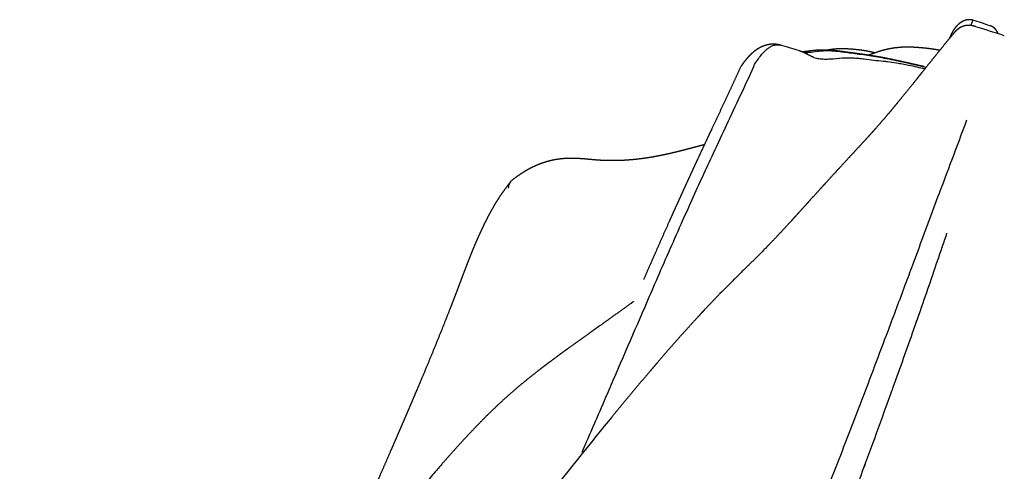
# Model space of a CAD drawing. Extents: x -868 to -637, y -187 to 140.
# Drawn here: x -734 to -732, y 99 to 100 of the extents above; entities that cross this region are included whole.
import ezdxf

# ---------------------------------------------------------------- set-up
doc = ezdxf.new("R2010")
doc.units = 0
doc.layers.get('0').update_dxf_attribs({"linetype": 'CONTINUOUS'})

msp = doc.modelspace()

# ---------------------------------------------------------------- linework, layer by layer
for p, q in [((-731.8862, 100.1401), (-731.8906, 100.1301)), ((-731.9435, 100.0646), (-731.9449, 100.065))]:
    msp.add_line(p, q)
for centre, radius, start, end in [((-740.049, 74.0906), 27.1615, 73.2684, 73.35552), ((-741.8345, 103.0262), 10.4819, 341.28012, 341.45804), ((-747.322, 104.8958), 16.2791, 340.7811, 341.24668), ((-749.8208, 105.763), 18.9242, 340.69145, 340.7922), ((-751.3949, 106.3167), 20.5928, 340.24534, 340.62896), ((-750.232, 105.9066), 19.3597, 340.66002, 340.6616), ((-750.0907, 105.857), 19.21, 340.6916, 340.69301), ((-751.1044, 106.2106), 20.2836, 340.09468, 340.19354)]:
    msp.add_arc(centre, radius, start, end)
for points, weights, degree, knots in [([(-731.8385, 100.1702), (-731.8399, 100.1706), (-731.8414, 100.1709), (-731.8429, 100.1712), (-731.8445, 100.1713), (-731.8461, 100.1714), (-731.8477, 100.1714), (-731.8494, 100.1713), (-731.8511, 100.171), (-731.8528, 100.1708), (-731.8545, 100.1703), (-731.8563, 100.1698), (-731.858, 100.1691), (-731.8598, 100.1684), (-731.8615, 100.1676), (-731.8633, 100.1667), (-731.865, 100.1656), (-731.8667, 100.1645), (-731.8683, 100.1633), (-731.87, 100.162), (-731.8715, 100.1606), (-731.8747, 100.1577), (-731.8774, 100.1544), (-731.8801, 100.151), (-731.8823, 100.1474), (-731.8844, 100.1438), (-731.8861, 100.14)], [1, 0.998328366192, 1, 0.998293064722, 1, 0.998312521616, 1, 0.998380811552, 1, 0.998486191416, 1, 0.998614190955, 1, 0.998751209414, 1, 0.998885438466, 1, 0.999012967538, 1, 0.999121406356, 1, 0.997093823648, 1, 0.997794411698, 1, 0.997679221587, 1], 2, [0, 0, 0, 0.299874, 0.299874, 0.611506, 0.611506, 0.936038, 0.936038, 1.274636, 1.274636, 1.628104, 1.628104, 1.996724, 1.996724, 2.380127, 2.380127, 2.777236, 2.777236, 3.186272, 3.186272, 3.604834, 3.604834, 4.458475, 4.458475, 5.311553, 5.311553, 6.138002, 6.138002, 6.138002]), ([(-731.8315, 100.1556), (-731.8321, 100.1558), (-731.8327, 100.1559), (-731.8332, 100.1561), (-731.8348, 100.1565), (-731.8363, 100.1569), (-731.8378, 100.1574), (-731.838, 100.1574), (-731.8382, 100.1575), (-731.8386, 100.1576), (-731.8388, 100.1576), (-731.8389, 100.1576), (-731.8403, 100.1579), (-731.8417, 100.1582), (-731.8431, 100.1584), (-731.8442, 100.1585), (-731.8453, 100.1586), (-731.8465, 100.1587), (-731.8475, 100.1587), (-731.8486, 100.1587), (-731.8499, 100.1587), (-731.8508, 100.1586), (-731.8518, 100.1585), (-731.8527, 100.1584), (-731.8537, 100.1583), (-731.8547, 100.1581), (-731.8556, 100.1579), (-731.8566, 100.1577), (-731.8576, 100.1574), (-731.8585, 100.1571), (-731.8595, 100.1568), (-731.8605, 100.1565), (-731.8614, 100.1562), (-731.8624, 100.1558), (-731.8633, 100.1554), (-731.8642, 100.1549), (-731.8652, 100.1545), (-731.8661, 100.154), (-731.867, 100.1535), (-731.8672, 100.1534), (-731.8677, 100.1531), (-731.8686, 100.1526), (-731.8697, 100.1518), (-731.8708, 100.1511), (-731.8715, 100.1505), (-731.872, 100.1502), (-731.8722, 100.1501), (-731.8723, 100.15), (-731.8723, 100.15), (-731.8723, 100.15), (-731.8731, 100.1494), (-731.8738, 100.1488), (-731.8746, 100.1481), (-731.8755, 100.1474), (-731.8764, 100.1466), (-731.8772, 100.1457), (-731.8788, 100.1442), (-731.8803, 100.1426), (-731.8817, 100.1408)], [1, 1, 1, 1, 1, 1, 1, 1, 1, 1, 1, 1, 0.999334800723, 0.999334800723, 1, 0.999339056743, 0.999339056743, 1, 0.999357381117, 0.999357381117, 1, 1, 1, 1, 0.999419228251, 0.999419228251, 1, 0.999458914099, 0.999458914099, 1, 1, 1, 1, 0.999540978166, 0.999540978166, 1, 0.999580090873, 0.999580090873, 1, 1, 1, 1, 1, 1, 1, 1, 1, 1, 1, 1, 1, 1, 1, 0.999659519817, 0.999659519817, 1, 0.998989763976, 0.998989763976, 1], 3, [0, 0, 0, 0, 0.177812, 0.177812, 0.177812, 1.177812, 1.177812, 1.177812, 1.790102, 1.790102, 2.247536, 2.247536, 2.247536, 2.67218, 2.67218, 2.67218, 3.017179, 3.017179, 3.017179, 3.35803, 3.35803, 3.35803, 4.35803, 4.35803, 4.35803, 4.658159, 4.658159, 4.658159, 4.959153, 4.959153, 4.959153, 5.959153, 5.959153, 5.959153, 6.265974, 6.265974, 6.265974, 6.577241, 6.577241, 6.577241, 6.654921, 6.733424, 6.893038, 7.052591, 7.132815, 7.172548, 7.21369, 7.214116, 7.214491, 7.214491, 7.214491, 8.214491, 8.214491, 8.214491, 8.570872, 8.570872, 8.570872, 9.237356, 9.237356, 9.237356, 9.237356]), ([(-731.7818, 100.1398), (-731.7821, 100.1407), (-731.7825, 100.1416), (-731.7829, 100.1425), (-731.7835, 100.1436), (-731.7841, 100.1447), (-731.7848, 100.1458), (-731.7854, 100.1468), (-731.7861, 100.1478), (-731.7869, 100.1487), (-731.7876, 100.1497), (-731.7884, 100.1505), (-731.7892, 100.1513), (-731.79, 100.1521), (-731.7909, 100.1529), (-731.7918, 100.1536), (-731.7926, 100.1542), (-731.7935, 100.1548), (-731.7944, 100.1554), (-731.7953, 100.1559), (-731.7963, 100.1564), (-731.7972, 100.1569), (-731.7981, 100.1573), (-731.7991, 100.1576), (-731.8, 100.1579)], [1, 1, 1, 1, 0.999088822674, 0.999088822674, 1, 0.998990357383, 0.998990357383, 1, 0.998904327409, 0.998904327409, 1, 0.998841638107, 0.998841638107, 1, 0.998812185934, 0.998812185934, 1, 0.998821897517, 0.998821897517, 1, 0.998880622225, 0.998880622225, 1], 3, [51.219042, 51.219042, 51.219042, 51.219042, 51.951154, 51.951154, 51.951154, 52.331504, 52.331504, 52.331504, 52.696739, 52.696739, 52.696739, 53.047266, 53.047266, 53.047266, 53.383931, 53.383931, 53.383931, 53.707931, 53.707931, 53.707931, 54.020666, 54.020666, 54.020666, 54.322071, 54.322071, 54.322071, 54.322071]), ([(-731.8817, 100.1408), (-731.8912, 100.1295), (-731.9005, 100.118), (-731.9098, 100.1065), (-731.9193, 100.0948), (-731.9287, 100.0831), (-731.9381, 100.0713), (-731.945, 100.0627), (-731.952, 100.054), (-731.9589, 100.0453), (-731.9783, 100.0211), (-731.9952, 100.0001), (-732.0109, 99.9811), (-732.0163, 99.9745), (-732.0218, 99.9679), (-732.0273, 99.9614), (-732.0363, 99.9508), (-732.0454, 99.9403), (-732.0546, 99.9299)], [1, 0.999990139608, 0.999990139608, 1, 0.999997323749, 0.999997323749, 1, 1, 1, 1, 1, 1, 1, 0.999990601847, 0.999990601847, 1, 0.999950996796, 0.999950996796, 1], 3, [0, 0, 0, 0, 4.431864, 4.431864, 4.431864, 8.947863, 8.947863, 8.947863, 9.947863, 9.947863, 9.947863, 22.539719, 22.539719, 22.539719, 25.112299, 25.112299, 25.112299, 29.277582, 29.277582, 29.277582, 29.277582]), ([(-732.2698, 100.1143), (-732.2706, 100.1145), (-732.2715, 100.1147), (-732.2723, 100.1149), (-732.2754, 100.1157), (-732.2786, 100.1162), (-732.282, 100.1164), (-732.2859, 100.1167), (-732.2898, 100.1165), (-732.2937, 100.116), (-732.294, 100.1159), (-732.2944, 100.1159), (-732.2947, 100.1158), (-732.2992, 100.1151), (-732.3036, 100.1139), (-732.3079, 100.1123), (-732.3114, 100.1109), (-732.3148, 100.1093), (-732.318, 100.1075), (-732.3193, 100.1067), (-732.3205, 100.106), (-732.3218, 100.1052), (-732.324, 100.1037), (-732.3263, 100.1022), (-732.3284, 100.1005), (-732.3313, 100.0982), (-732.334, 100.0958), (-732.3367, 100.0933), (-732.3369, 100.0931), (-732.3372, 100.0928), (-732.3377, 100.0924), (-732.3379, 100.0921), (-732.3382, 100.0918), (-732.3401, 100.0899), (-732.342, 100.0879), (-732.3438, 100.0858), (-732.3456, 100.0838), (-732.3473, 100.0817), (-732.349, 100.0795), (-732.3516, 100.0763), (-732.354, 100.073), (-732.3566, 100.0692), (-732.3574, 100.068), (-732.3582, 100.0668), (-732.359, 100.0656)], [1, 0.999857471629, 0.999857471629, 1, 0.997646271804, 0.997646271804, 1, 0.996603691628, 0.996603691628, 1, 1, 1, 1, 0.996246545449, 0.996246545449, 1, 0.998120663184, 0.998120663184, 1, 0.999772457076, 0.999772457076, 1, 0.999322485689, 0.999322485689, 1, 0.999072068698, 0.999072068698, 1, 1, 1, 1, 1, 1, 0.999667956088, 0.999667956088, 1, 0.999752182029, 0.999752182029, 1, 0.99963184108, 0.99963184108, 1, 0.999970504927, 0.999970504927, 1], 3, [0, 0, 0, 0, 0.258052, 0.258052, 0.258052, 1.249804, 1.249804, 1.249804, 2.426606, 2.426606, 2.426606, 2.627404, 2.627404, 2.627404, 3.992701, 3.992701, 3.992701, 5.116035, 5.116035, 5.116035, 5.551751, 5.551751, 5.551751, 6.365585, 6.365585, 6.365585, 7.462421, 7.462421, 7.462421, 7.620838, 7.620838, 7.762956, 7.762956, 7.762956, 8.577923, 8.577923, 8.577923, 9.399416, 9.399416, 9.399416, 10.690855, 10.690855, 10.690855, 11.121072, 11.121072, 11.121072, 11.121072]), ([(-731.9484, 100.0661), (-731.9509, 100.0668), (-731.9535, 100.0674), (-731.956, 100.068), (-731.9605, 100.0691), (-731.965, 100.0701), (-731.9696, 100.0711), (-731.9704, 100.0713), (-731.9712, 100.0715), (-731.9721, 100.0717), (-731.9729, 100.0718), (-731.9738, 100.072), (-731.9747, 100.0722), (-731.9792, 100.0733), (-731.9842, 100.0744), (-731.9894, 100.0756), (-731.9923, 100.0762), (-731.9953, 100.0769), (-731.9984, 100.0776), (-732.0015, 100.0783), (-732.0046, 100.079), (-732.0077, 100.0796), (-732.0107, 100.0803), (-732.0136, 100.0809), (-732.0166, 100.0815), (-732.0196, 100.0822), (-732.0226, 100.0828), (-732.0256, 100.0834), (-732.0286, 100.084), (-732.0317, 100.0846), (-732.0347, 100.0852), (-732.0378, 100.0858), (-732.0408, 100.0864), (-732.0439, 100.087), (-732.0454, 100.0872), (-732.0468, 100.0875), (-732.0483, 100.0878), (-732.0497, 100.088), (-732.0512, 100.0883), (-732.0527, 100.0885), (-732.0561, 100.0891), (-732.0595, 100.0897), (-732.0629, 100.0903), (-732.0663, 100.0908), (-732.0697, 100.0913), (-732.073, 100.0919), (-732.0763, 100.0924), (-732.0797, 100.0929), (-732.083, 100.0933), (-732.0862, 100.0938), (-732.0895, 100.0943), (-732.0928, 100.0947), (-732.0959, 100.0952), (-732.0991, 100.0956), (-732.1022, 100.096), (-732.1054, 100.0964), (-732.1084, 100.0968), (-732.1114, 100.0972), (-732.1142, 100.0976), (-732.117, 100.0979), (-732.1197, 100.0983), (-732.1212, 100.0985), (-732.1227, 100.0987), (-732.1241, 100.0989), (-732.1261, 100.0991), (-732.1281, 100.0994), (-732.1301, 100.0997), (-732.1337, 100.1002), (-732.1374, 100.1006), (-732.1411, 100.1011), (-732.1438, 100.1014), (-732.1465, 100.1017), (-732.1491, 100.102), (-732.1499, 100.102), (-732.1508, 100.1021), (-732.1519, 100.1022), (-732.156, 100.1026), (-732.1601, 100.1029), (-732.1642, 100.1031), (-732.1682, 100.1033), (-732.1722, 100.1034), (-732.1762, 100.1034), (-732.1804, 100.1033), (-732.1847, 100.1032), (-732.1889, 100.1028), (-732.1901, 100.1028), (-732.1912, 100.1027), (-732.1924, 100.1026), (-732.1927, 100.1025), (-732.1931, 100.1025), (-732.1935, 100.1024), (-732.1943, 100.1024), (-732.195, 100.1023), (-732.1957, 100.1022), (-732.1979, 100.102), (-732.2, 100.1017), (-732.2022, 100.1015), (-732.2059, 100.101), (-732.2096, 100.1005), (-732.2133, 100.1), (-732.2145, 100.0999), (-732.2158, 100.0997), (-732.217, 100.0996), (-732.2183, 100.0994), (-732.2196, 100.0993), (-732.2209, 100.0992)], [1, 0.999898059564, 0.999898059564, 1, 0.999981632619, 0.999981632619, 1, 1, 1, 1, 1, 1, 1, 1, 1, 1, 1, 1, 1, 0.999998081326, 0.999998081326, 1, 0.999997129048, 0.999997129048, 1, 0.999995814934, 0.999995814934, 1, 0.999994151809, 0.999994151809, 1, 0.999991952783, 0.999991952783, 1, 1, 1, 1, 1, 1, 1, 0.999989814613, 0.999989814613, 1, 0.999992525272, 0.999992525272, 1, 0.999994457641, 0.999994457641, 1, 0.999996150361, 0.999996150361, 1, 0.999997930843, 0.999997930843, 1, 1, 1, 1, 1, 1, 1, 1, 1, 1, 1, 1, 1, 0.999986740088, 0.999986740088, 1, 0.999971726401, 0.999971726401, 1, 1, 1, 1, 0.99982622682, 0.99982622682, 1, 0.999745036315, 0.999745036315, 1, 0.999638413329, 0.999638413329, 1, 0.999972153522, 0.999972153522, 1, 1, 1, 1, 1, 1, 1, 0.999970155739, 0.999970155739, 1, 0.999999603551, 0.999999603551, 1, 0.999983892008, 0.999983892008, 1, 0.999953920488, 0.999953920488, 1], 3, [0, 0, 0, 0, 0.783538, 0.783538, 0.783538, 2.172949, 2.172949, 2.172949, 3.408348, 3.408348, 3.408348, 4.644548, 4.644548, 4.644548, 11.102873, 11.102873, 11.102873, 14.728019, 14.728019, 14.728019, 15.681942, 15.681942, 15.681942, 16.588304, 16.588304, 16.588304, 17.508775, 17.508775, 17.508775, 18.438713, 18.438713, 18.438713, 19.373442, 19.373442, 19.373442, 20.99486, 20.99486, 20.99486, 22.616892, 22.616892, 22.616892, 23.65556, 23.65556, 23.65556, 24.680038, 24.680038, 24.680038, 25.688033, 25.688033, 25.688033, 26.674015, 26.674015, 26.674015, 27.630749, 27.630749, 27.630749, 31.590117, 31.590117, 31.590117, 35.381761, 35.381761, 35.381761, 37.447359, 37.447359, 37.447359, 40.265295, 40.265295, 40.265295, 41.381025, 41.381025, 41.381025, 42.18724, 42.18724, 42.18724, 43.415923, 43.415923, 43.415923, 44.655502, 44.655502, 44.655502, 45.853029, 45.853029, 45.853029, 47.126164, 47.126164, 47.126164, 47.472359, 47.472359, 47.472359, 47.909418, 47.909418, 47.909418, 48.780651, 48.780651, 48.780651, 49.426788, 49.426788, 49.426788, 50.545361, 50.545361, 50.545361, 50.92204, 50.92204, 50.92204, 51.318152, 51.318152, 51.318152, 51.318152]), ([(-732.0582, 100.0969), (-732.0603, 100.0975), (-732.0624, 100.098), (-732.0645, 100.0985), (-732.0649, 100.0986), (-732.0653, 100.0987), (-732.0657, 100.0988), (-732.0683, 100.0995), (-732.071, 100.1), (-732.0736, 100.1005), (-732.0766, 100.1011), (-732.0797, 100.1016), (-732.0828, 100.1021), (-732.0834, 100.1022), (-732.084, 100.1023), (-732.0847, 100.1024), (-732.0851, 100.1024), (-732.0854, 100.1025), (-732.0913, 100.1033), (-732.0972, 100.104), (-732.1031, 100.1046), (-732.1078, 100.105), (-732.1125, 100.1054), (-732.1173, 100.1057), (-732.1195, 100.1058), (-732.1217, 100.1059), (-732.1239, 100.1059), (-732.1293, 100.1061), (-732.1348, 100.1061), (-732.1402, 100.106), (-732.1408, 100.1059), (-732.1414, 100.1059), (-732.1421, 100.1059), (-732.1434, 100.1058), (-732.1448, 100.1057), (-732.1461, 100.1056), (-732.1474, 100.1055), (-732.1488, 100.1054), (-732.1501, 100.1053), (-732.151, 100.1052), (-732.1518, 100.1051), (-732.1527, 100.105), (-732.1548, 100.1047), (-732.1569, 100.1044), (-732.159, 100.104), (-732.16, 100.1038), (-732.161, 100.1037), (-732.1619, 100.1035), (-732.1625, 100.1033), (-732.1631, 100.1032), (-732.1637, 100.1031)], [1, 0.999818491261, 0.999818491261, 1, 1, 1, 1, 0.99986049188, 0.99986049188, 1, 0.999899770518, 0.999899770518, 1, 1, 1, 1, 1, 1, 0.999786976531, 0.999786976531, 1, 0.999866157551, 0.999866157551, 1, 0.999961968454, 0.999961968454, 1, 0.999597063618, 0.999597063618, 1, 1, 1, 1, 0.999943611085, 0.999943611085, 1, 0.999927476599, 0.999927476599, 1, 0.999965190495, 0.999965190495, 1, 1, 1, 1, 1, 1, 1, 1, 1, 1], 3, [0, 0, 0, 0, 0.643609, 0.643609, 0.643609, 1.347649, 1.347649, 1.347649, 2.152402, 2.152402, 2.152402, 3.085625, 3.085625, 3.085625, 3.836226, 3.836226, 4.358027, 4.358027, 4.358027, 6.142473, 6.142473, 6.142473, 7.560453, 7.560453, 7.560453, 8.226392, 8.226392, 8.226392, 9.856835, 9.856835, 9.856835, 10.772786, 10.772786, 10.772786, 11.175641, 11.175641, 11.175641, 11.575686, 11.575686, 11.575686, 11.833593, 11.833593, 11.833593, 12.833593, 12.833593, 12.833593, 13.833593, 13.833593, 13.833593, 14.01127, 14.01127, 14.01127, 14.01127]), ([(-731.9129, 100.1027), (-731.9196, 100.104), (-731.9264, 100.1051), (-731.9332, 100.106), (-731.934, 100.1061), (-731.9348, 100.1062), (-731.9354, 100.1063), (-731.9434, 100.1073), (-731.9514, 100.1081), (-731.9594, 100.1087), (-731.9634, 100.109), (-731.9674, 100.1093), (-731.9715, 100.1095), (-731.9746, 100.1096), (-731.9776, 100.1097), (-731.9807, 100.1098), (-731.9823, 100.1098), (-731.9839, 100.1098), (-731.9855, 100.1098), (-731.987, 100.1098), (-731.9886, 100.1098), (-731.9901, 100.1098), (-731.9917, 100.1097), (-731.9932, 100.1097), (-731.9947, 100.1096), (-731.9967, 100.1096), (-731.9986, 100.1095), (-732.0006, 100.1093), (-732.0042, 100.109), (-732.0078, 100.1087), (-732.0114, 100.1083), (-732.0144, 100.108), (-732.0174, 100.1075), (-732.0203, 100.107), (-732.0224, 100.1067), (-732.0244, 100.1063), (-732.0265, 100.1059), (-732.0307, 100.105), (-732.0348, 100.1041), (-732.0389, 100.103), (-732.0401, 100.1026), (-732.0414, 100.1023), (-732.0427, 100.1019), (-732.0472, 100.1006), (-732.0517, 100.0992), (-732.0562, 100.0976), (-732.0572, 100.0973), (-732.0582, 100.0969), (-732.0592, 100.0966), (-732.0608, 100.096), (-732.0624, 100.0954), (-732.064, 100.0948), (-732.0668, 100.0938), (-732.0695, 100.0928), (-732.0723, 100.0917)], [1, 0.99976321686, 0.99976321686, 1, 1, 1, 1, 0.999772265783, 0.999772265783, 1, 0.999925147399, 0.999925147399, 1, 0.999935479775, 0.999935479775, 1, 0.99997554839, 0.99997554839, 1, 0.999970114601, 0.999970114601, 1, 0.999967034152, 0.999967034152, 1, 0.999939179914, 0.999939179914, 1, 1, 1, 1, 0.999814312071, 0.999814312071, 1, 0.999908170117, 0.999908170117, 1, 0.999670792196, 0.999670792196, 1, 0.999974363644, 0.999974363644, 1, 0.999777126459, 0.999777126459, 1, 1, 1, 1, 0.999991474372, 0.999991474372, 1, 0.999993515132, 0.999993515132, 1], 3, [0, 0, 0, 0, 2.059335, 2.059335, 2.059335, 2.958427, 2.958427, 2.958427, 5.367669, 5.367669, 5.367669, 6.577534, 6.577534, 6.577534, 7.50706, 7.50706, 7.50706, 7.980061, 7.980061, 7.980061, 8.446054, 8.446054, 8.446054, 8.906398, 8.906398, 8.906398, 9.490735, 9.490735, 9.490735, 10.490735, 10.490735, 10.490735, 11.385425, 11.385425, 11.385425, 12.016507, 12.016507, 12.016507, 13.288325, 13.288325, 13.288325, 13.683633, 13.683633, 13.683633, 15.102123, 15.102123, 15.102123, 16.721339, 16.721339, 16.721339, 17.229474, 17.229474, 17.229474, 18.112472, 18.112472, 18.112472, 18.112472]), ([(-732.1948, 100.0868), (-732.1963, 100.0872), (-732.1974, 100.0877), (-732.1989, 100.0883), (-732.1991, 100.0883), (-732.1992, 100.0884), (-732.2003, 100.0889), (-732.201, 100.0892), (-732.2017, 100.0896), (-732.2024, 100.0899), (-732.2032, 100.0903), (-732.2041, 100.0908), (-732.2049, 100.0912), (-732.2058, 100.0917), (-732.2067, 100.0922), (-732.2077, 100.0927), (-732.2091, 100.0934), (-732.2105, 100.0942), (-732.2118, 100.0949), (-732.2135, 100.0957), (-732.2151, 100.0965), (-732.2167, 100.0973), (-732.2179, 100.0978), (-732.219, 100.0983), (-732.2201, 100.0988), (-732.2213, 100.0993), (-732.2224, 100.0998), (-732.2236, 100.1002), (-732.2253, 100.1009), (-732.2269, 100.1014), (-732.2286, 100.1019)], [1, 0.999273615972, 0.999273615972, 1, 1, 1, 1, 0.999926383558, 0.999926383558, 1, 0.999976073633, 0.999976073633, 1, 1, 1, 1, 0.999982491235, 0.999982491235, 1, 0.999883748967, 0.999883748967, 1, 0.999895461619, 0.999895461619, 1, 0.999844698556, 0.999844698556, 1, 0.999601209003, 0.999601209003, 1], 3, [0.000439, 0.000439, 0.000439, 0.000439, 0.612582, 0.612582, 0.612582, 1.651813, 1.651813, 1.651813, 1.893765, 1.893765, 1.893765, 2.180428, 2.180428, 2.180428, 3.516978, 3.516978, 3.516978, 4.006337, 4.006337, 4.006337, 4.570948, 4.570948, 4.570948, 4.957588, 4.957588, 4.957588, 5.34592, 5.34592, 5.34592, 5.894471, 5.894471, 5.894471, 5.894471]), ([(-732.3597, 100.0643), (-732.3692, 100.0433), (-732.3789, 100.0224), (-732.3886, 100.0015), (-732.4001, 99.9768), (-732.4117, 99.9521), (-732.4233, 99.9275), (-732.4272, 99.919), (-732.4312, 99.9106), (-732.435, 99.9024), (-732.4426, 99.8862), (-732.4502, 99.8701), (-732.4577, 99.8539), (-732.4632, 99.8421), (-732.4687, 99.8302), (-732.4741, 99.8184), (-732.4789, 99.8082), (-732.4835, 99.798), (-732.4882, 99.7878), (-732.4908, 99.7821), (-732.4934, 99.7763), (-732.496, 99.7706), (-732.4986, 99.7649), (-732.5012, 99.7592), (-732.5038, 99.7534), (-732.509, 99.742), (-732.5141, 99.7305), (-732.5192, 99.719), (-732.5302, 99.6944), (-732.5412, 99.6697), (-732.552, 99.6449), (-732.5601, 99.6265), (-732.5682, 99.6081), (-732.5762, 99.5896)], [1, 0.999994507646, 0.999994507646, 1, 0.999999145551, 0.999999145551, 1, 1, 1, 1, 0.999999394521, 0.999999394521, 1, 0.999998969295, 0.999998969295, 1, 0.999998765794, 0.999998765794, 1, 0.999999574299, 0.999999574299, 1, 0.999999617751, 0.999999617751, 1, 0.999998767125, 0.999998767125, 1, 0.999996690321, 0.999996690321, 1, 0.999999216946, 0.999999216946, 1], 3, [0, 0, 0, 0, 6.9208, 6.9208, 6.9208, 15.093296, 15.093296, 15.093296, 17.922827, 17.922827, 17.922827, 23.273514, 23.273514, 23.273514, 27.186533, 27.186533, 27.186533, 30.555544, 30.555544, 30.555544, 32.439155, 32.439155, 32.439155, 34.324488, 34.324488, 34.324488, 38.098972, 38.098972, 38.098972, 46.200487, 46.200487, 46.200487, 52.236486, 52.236486, 52.236486, 52.236486]), ([(-732.0555, 99.9289), (-732.0593, 99.9246), (-732.0631, 99.9203), (-732.0669, 99.9161), (-732.0746, 99.9076), (-732.0823, 99.8991), (-732.0901, 99.8907), (-732.1024, 99.8774), (-732.1147, 99.8641), (-732.127, 99.8508), (-732.1472, 99.8288), (-732.1674, 99.8068), (-732.1874, 99.7848), (-732.1889, 99.7832), (-732.1905, 99.7813), (-732.1957, 99.7757), (-732.1989, 99.7721), (-732.2022, 99.7684), (-732.2205, 99.7482), (-732.2356, 99.7315), (-732.2489, 99.7169), (-732.2601, 99.7048), (-732.2713, 99.6927), (-732.2825, 99.6807), (-732.294, 99.6688), (-732.3054, 99.657), (-732.3169, 99.6451), (-732.3204, 99.6417), (-732.3238, 99.6384), (-732.3272, 99.635), (-732.3336, 99.6289), (-732.3399, 99.6228), (-732.3462, 99.6167), (-732.3655, 99.5974), (-732.3848, 99.5782), (-732.4041, 99.5589), (-732.4041, 99.5589), (-732.4041, 99.5589), (-732.4041, 99.5589), (-732.4043, 99.5587), (-732.4067, 99.5562), (-732.4118, 99.551), (-732.4167, 99.5459), (-732.4193, 99.5432), (-732.4365, 99.5252), (-732.4535, 99.507), (-732.4702, 99.4886), (-732.491, 99.4658), (-732.5115, 99.4426), (-732.5317, 99.4193), (-732.5371, 99.4131), (-732.5424, 99.4068), (-732.5478, 99.4006), (-732.562, 99.3839), (-732.5762, 99.3672), (-732.5903, 99.3504), (-732.6094, 99.3276), (-732.6285, 99.3047), (-732.6478, 99.2812)], [1, 0.999993511352, 0.999993511352, 1, 0.99999164009, 0.99999164009, 1, 0.999999877579, 0.999999877579, 1, 0.999993902622, 0.999993902621, 1, 1, 1, 1, 1, 1, 1, 1, 1, 1, 1, 1, 1, 1, 1, 0.999989942731, 0.999989942731, 1, 1, 1, 1, 1, 1, 1, 1, 1, 1, 1, 1, 1, 1, 1, 0.999946093785, 0.999946093785, 1, 0.999948350735, 0.999948350735, 1, 0.999997838078, 0.999997838078, 1, 0.999991699354, 0.999991699354, 1, 0.999991468845, 0.999991468845, 1], 3, [0, 0, 0, 0, 1.714284, 1.714284, 1.714284, 5.159705, 5.159705, 5.159705, 10.600738, 10.600738, 10.600738, 19.55621, 19.55621, 19.55621, 20.626522, 20.626522, 22.423702, 22.423702, 22.423702, 32.936976, 32.936976, 32.936976, 33.937875, 33.937875, 33.937875, 34.938774, 34.938774, 34.938774, 36.384635, 36.384635, 36.384635, 37.385534, 37.385534, 37.385534, 38.386433, 38.386433, 38.386433, 38.388578, 38.391057, 38.397494, 38.454995, 39.455392, 40.581556, 40.581556, 40.581556, 48.049122, 48.049122, 48.049122, 57.322902, 57.322902, 57.322902, 59.79569, 59.79569, 59.79569, 66.373876, 66.373876, 66.373876, 75.317593, 75.317593, 75.317593, 75.317593]), ([(-732.4402, 99.8913), (-732.4542, 99.8876), (-732.4676, 99.884), (-732.4811, 99.8805), (-732.4923, 99.8776), (-732.5036, 99.8748), (-732.5149, 99.8722), (-732.517, 99.8717), (-732.519, 99.8713), (-732.5211, 99.8708), (-732.5271, 99.8694), (-732.5332, 99.8681), (-732.5393, 99.8669), (-732.5453, 99.8657), (-732.5513, 99.8646), (-732.5573, 99.8635), (-732.559, 99.8632), (-732.5607, 99.8629), (-732.5624, 99.8627), (-732.5718, 99.8611), (-732.5812, 99.8598), (-732.5907, 99.8588), (-732.595, 99.8583), (-732.5992, 99.8579), (-732.6035, 99.8575), (-732.6102, 99.8569), (-732.6169, 99.8565), (-732.6237, 99.8561), (-732.6305, 99.8558), (-732.6374, 99.8556), (-732.6442, 99.8556), (-732.6486, 99.8556), (-732.6529, 99.8556), (-732.6572, 99.8557), (-732.6598, 99.8558), (-732.6624, 99.8558), (-732.665, 99.8559), (-732.6676, 99.856), (-732.6702, 99.8562), (-732.6728, 99.8563), (-732.6754, 99.8565), (-732.678, 99.8566), (-732.6806, 99.8568), (-732.6818, 99.8569), (-732.6831, 99.857), (-732.6844, 99.8571), (-732.6848, 99.8571), (-732.6853, 99.8572), (-732.6857, 99.8572), (-732.6866, 99.8573), (-732.6875, 99.8574), (-732.6884, 99.8574), (-732.6895, 99.8575), (-732.6907, 99.8577), (-732.6919, 99.8578), (-732.6931, 99.8579), (-732.6943, 99.858), (-732.6955, 99.8581), (-732.698, 99.8583), (-732.7005, 99.8586), (-732.7031, 99.8588), (-732.706, 99.8591), (-732.7089, 99.8594), (-732.7118, 99.8596), (-732.7154, 99.8599), (-732.7191, 99.8601), (-732.7227, 99.8603), (-732.7299, 99.8608), (-732.737, 99.8609), (-732.7442, 99.8607), (-732.7514, 99.8605), (-732.7585, 99.86), (-732.7657, 99.859), (-732.7664, 99.859), (-732.7672, 99.8588), (-732.7681, 99.8587), (-732.7739, 99.8579), (-732.7796, 99.8568), (-732.7853, 99.8554), (-732.7881, 99.8547), (-732.7909, 99.854), (-732.7937, 99.8532), (-732.7973, 99.8521), (-732.8008, 99.851), (-732.8043, 99.8498), (-732.8098, 99.8478), (-732.8152, 99.8456), (-732.8204, 99.8432), (-732.8217, 99.8427), (-732.8229, 99.8421), (-732.8242, 99.8415), (-732.8275, 99.8399), (-732.8308, 99.8382), (-732.834, 99.8365), (-732.838, 99.8343), (-732.8419, 99.832), (-732.8457, 99.8296), (-732.8464, 99.8292), (-732.847, 99.8288), (-732.8476, 99.8285), (-732.8557, 99.8233), (-732.8634, 99.8178), (-732.8709, 99.8119)], [1, 1, 1, 1, 0.999949761316, 0.999949761316, 1, 0.999996603077, 0.999996603077, 1, 0.999955882172, 0.999955882172, 1, 0.999933760331, 0.999933760331, 1, 0.999993781198, 0.999993781198, 1, 0.999787311149, 0.999787311149, 1, 0.999951623773, 0.999951623773, 1, 0.999869079629, 0.999869079629, 1, 0.999850858655, 0.999850858655, 1, 0.999937575722, 0.999937575722, 1, 0.999976659594, 0.999976659594, 1, 0.999976427458, 0.999976427458, 1, 0.999976650218, 0.999976650218, 1, 1, 1, 1, 1, 1, 1, 1, 1, 1, 1, 1, 1, 1, 1, 1, 1, 1, 1, 0.999986616495, 0.999986616495, 1, 0.999945351444, 0.999945351444, 1, 0.999447891587, 0.999447891587, 1, 0.999071643404, 0.999071643404, 1, 1, 1, 1, 0.999287592688, 0.999287592688, 1, 0.999820272305, 0.999820272305, 1, 0.999715398662, 0.999715398662, 1, 0.999378498672, 0.999378498672, 1, 0.999967942306, 0.999967942306, 1, 0.99978402387, 0.99978402387, 1, 0.999718421834, 0.999718421834, 1, 1, 1, 1, 0.999079015237, 0.999079015237, 1], 3, [147.228016, 147.228016, 147.228016, 147.228016, 157.399346, 157.399346, 157.399346, 160.89425, 160.89425, 160.89425, 161.524039, 161.524039, 161.524039, 163.397238, 163.397238, 163.397238, 165.23447, 165.23447, 165.23447, 165.747556, 165.747556, 165.747556, 168.610797, 168.610797, 168.610797, 169.900163, 169.900163, 169.900163, 171.92557, 171.92557, 171.92557, 173.989982, 173.989982, 173.989982, 175.287394, 175.287394, 175.287394, 176.070189, 176.070189, 176.070189, 176.851694, 176.851694, 176.851694, 177.632904, 177.632904, 177.632904, 178.670403, 178.670403, 178.670403, 179.015886, 179.015886, 179.015886, 179.709351, 179.709351, 179.709351, 180.635019, 180.635019, 180.635019, 181.565434, 181.565434, 181.565434, 183.445301, 183.445301, 183.445301, 184.320609, 184.320609, 184.320609, 185.414698, 185.414698, 185.414698, 187.567284, 187.567284, 187.567284, 189.728563, 189.728563, 189.728563, 190.19033, 190.19033, 190.19033, 191.944858, 191.944858, 191.944858, 192.815641, 192.815641, 192.815641, 193.934042, 193.934042, 193.934042, 195.678879, 195.678879, 195.678879, 196.094224, 196.094224, 196.094224, 197.198292, 197.198292, 197.198292, 198.558769, 198.558769, 198.558769, 198.879616, 198.879616, 198.879616, 201.751583, 201.751583, 201.751583, 201.751583]), ([(-732.8746, 99.8081), (-732.8774, 99.8047), (-732.8801, 99.8013), (-732.8827, 99.7978), (-732.8897, 99.7886), (-732.8963, 99.7791), (-732.9026, 99.7694), (-732.9088, 99.7596), (-732.9147, 99.7496), (-732.9202, 99.7394), (-732.9263, 99.7282), (-732.932, 99.7169), (-732.9375, 99.7054), (-732.9431, 99.6934), (-732.9485, 99.6814), (-732.9537, 99.6692), (-732.9587, 99.6573), (-732.9636, 99.6454), (-732.9683, 99.6335), (-732.973, 99.6216), (-732.9775, 99.6097), (-732.9821, 99.5978), (-732.9843, 99.5919), (-732.9865, 99.5861), (-732.9887, 99.5802), (-732.9898, 99.5773), (-732.9909, 99.5744), (-732.992, 99.5715), (-732.9931, 99.5685), (-732.9942, 99.5656), (-732.9953, 99.5627), (-732.996, 99.5611), (-732.9966, 99.5594), (-732.9972, 99.5578), (-732.9979, 99.5561), (-732.9985, 99.5545), (-732.9991, 99.5528), (-733.0004, 99.5495), (-733.0017, 99.5462), (-733.0029, 99.5429), (-733.0033, 99.542), (-733.0036, 99.5411), (-733.004, 99.5401), (-733.0049, 99.5378), (-733.0058, 99.5354), (-733.0067, 99.533), (-733.0074, 99.5313), (-733.008, 99.5296), (-733.0087, 99.528), (-733.009, 99.5272), (-733.0093, 99.5263), (-733.0096, 99.5255), (-733.0099, 99.5247), (-733.0103, 99.5239), (-733.0106, 99.523), (-733.0209, 99.4965), (-733.0315, 99.47), (-733.0423, 99.4435), (-733.0532, 99.4168), (-733.0642, 99.3902), (-733.0754, 99.3636), (-733.081, 99.3504), (-733.0866, 99.3371), (-733.0923, 99.3239), (-733.0951, 99.3172), (-733.0979, 99.3106), (-733.1008, 99.304), (-733.1036, 99.2973), (-733.1065, 99.2907), (-733.1093, 99.284), (-733.1122, 99.2774), (-733.115, 99.2708), (-733.1179, 99.2642), (-733.1207, 99.2576), (-733.1236, 99.2509), (-733.1265, 99.2443), (-733.1293, 99.2377), (-733.1322, 99.2311), (-733.135, 99.2245), (-733.1379, 99.2179), (-733.1408, 99.2112), (-733.1437, 99.2046), (-733.1523, 99.1847), (-733.161, 99.1647), (-733.1698, 99.1448), (-733.1703, 99.1438), (-733.1707, 99.1427), (-733.1712, 99.1417), (-733.1795, 99.1228), (-733.1879, 99.104), (-733.1963, 99.0851), (-733.2052, 99.0652), (-733.2141, 99.0454), (-733.2232, 99.0256), (-733.2277, 99.0156), (-733.2322, 99.0057), (-733.2368, 98.9958), (-733.2414, 98.9859), (-733.2459, 98.976), (-733.2506, 98.9661), (-733.2567, 98.9529), (-733.2629, 98.9398), (-733.2691, 98.9266), (-733.2753, 98.9135), (-733.2816, 98.9003), (-733.2879, 98.8872), (-733.3005, 98.8608), (-733.3133, 98.8346), (-733.3263, 98.8084), (-733.3304, 98.8), (-733.3345, 98.7917), (-733.3386, 98.7834)], [1, 0.999900565149, 0.999900565149, 1, 0.999432922625, 0.999432922625, 1, 0.999614034321, 0.999614034321, 1, 0.999731466743, 0.999731466743, 1, 0.999857285033, 0.999857285033, 1, 0.999946126602, 0.999946126602, 1, 0.999986406784, 0.999986406784, 1, 0.999999662752, 0.999999662752, 1, 1, 1, 1, 1, 1, 1, 1, 1, 1, 1, 1, 1, 1, 1, 1, 1, 1, 1, 1, 1, 1, 1, 1, 1, 1, 1, 1, 1, 1, 1, 0.999978337628, 0.999978337628, 1, 0.999988379088, 0.999988379088, 1, 0.999998549971, 0.999998549971, 1, 1, 1, 1, 1, 1, 1, 1, 1, 1, 1, 1, 1, 1, 1, 1, 1, 1, 1, 0.999998365809, 0.999998365809, 1, 1, 1, 1, 0.999997449429, 0.999997449429, 1, 0.999995736929, 0.999995736929, 1, 0.999998623531, 0.999998623531, 1, 0.999998382239, 0.999998382239, 1, 0.999996960644, 0.999996960644, 1, 0.999997215405, 0.999997215405, 1, 0.999990778638, 0.999990778638, 1, 0.9999992168, 0.9999992168, 1], 3, [0, 0, 0, 0, 1.310662, 1.310662, 1.310662, 4.778513, 4.778513, 4.778513, 8.258532, 8.258532, 8.258532, 12.07335, 12.07335, 12.07335, 16.039663, 16.039663, 16.039663, 19.898817, 19.898817, 19.898817, 23.723481, 23.723481, 23.723481, 25.605101, 25.605101, 25.605101, 26.54733, 26.54733, 26.54733, 27.486384, 27.486384, 27.486384, 28.022194, 28.022194, 28.022194, 28.557694, 28.557694, 28.557694, 29.62855, 29.62855, 29.62855, 29.931409, 29.931409, 29.931409, 30.699436, 30.699436, 30.699436, 31.234985, 31.234985, 31.234985, 31.502818, 31.502818, 31.502818, 31.770845, 31.770845, 31.770845, 40.327556, 40.327556, 40.327556, 48.97967, 48.97967, 48.97967, 53.298558, 53.298558, 53.298558, 55.468698, 55.468698, 55.468698, 57.641877, 57.641877, 57.641877, 59.808569, 59.808569, 59.808569, 61.976486, 61.976486, 61.976486, 64.1451, 64.1451, 64.1451, 66.313775, 66.313775, 66.313775, 72.839243, 72.839243, 72.839243, 73.183903, 73.183903, 73.183903, 79.36968, 79.36968, 79.36968, 85.90693, 85.90693, 85.90693, 89.179488, 89.179488, 89.179488, 92.455235, 92.455235, 92.455235, 96.814793, 96.814793, 96.814793, 101.184329, 101.184329, 101.184329, 109.949749, 109.949749, 109.949749, 112.737321, 112.737321, 112.737321, 112.737321]), ([(-732.5991, 99.5397), (-732.6007, 99.5386), (-732.6022, 99.5374), (-732.6038, 99.5363), (-732.6305, 99.5172), (-732.6572, 99.4981), (-732.6839, 99.4791), (-732.6916, 99.4736), (-732.6993, 99.4681), (-732.7069, 99.4626), (-732.7253, 99.4495), (-732.7437, 99.4362), (-732.7619, 99.4229), (-732.7628, 99.4222), (-732.7638, 99.4215), (-732.766, 99.4199), (-732.7676, 99.4187), (-732.7693, 99.4174), (-732.7784, 99.4108), (-732.787, 99.4043), (-732.8045, 99.3912), (-732.8128, 99.3848), (-732.8213, 99.3781), (-732.8262, 99.3743), (-732.8311, 99.3704), (-732.836, 99.3664), (-732.8593, 99.3476), (-732.8819, 99.3279), (-732.9037, 99.3074), (-732.9253, 99.2871), (-732.9462, 99.266), (-732.9671, 99.2438), (-732.9879, 99.2217), (-733.0087, 99.1985), (-733.0284, 99.1759), (-733.0484, 99.1525), (-733.0685, 99.129), (-733.0885, 99.1055), (-733.1083, 99.0817), (-733.1282, 99.0579), (-733.148, 99.0342), (-733.1676, 99.0102), (-733.187, 98.986), (-733.2059, 98.9615), (-733.2249, 98.937), (-733.2435, 98.912), (-733.2613, 98.887), (-733.2626, 98.8852), (-733.2639, 98.8834), (-733.2651, 98.8816), (-733.2818, 98.858), (-733.2979, 98.8341), (-733.3134, 98.8097), (-733.3249, 98.7917), (-733.3359, 98.7737), (-733.3464, 98.756), (-733.3516, 98.7472), (-733.3568, 98.7384), (-733.362, 98.7296), (-733.3717, 98.7128), (-733.3814, 98.696), (-733.3911, 98.6791), (-733.397, 98.6687), (-733.403, 98.6584), (-733.409, 98.648), (-733.4201, 98.6286), (-733.4297, 98.6124), (-733.4381, 98.5984), (-733.4446, 98.5878), (-733.4511, 98.5773), (-733.4578, 98.5668), (-733.4593, 98.5646), (-733.4607, 98.5624), (-733.4621, 98.5602), (-733.4671, 98.5529), (-733.472, 98.5456), (-733.4769, 98.5382), (-733.4793, 98.5348), (-733.4818, 98.5313), (-733.4842, 98.5279), (-733.4929, 98.5159), (-733.5016, 98.5038), (-733.5103, 98.4918), (-733.5103, 98.4918), (-733.5103, 98.4918), (-733.5103, 98.4918), (-733.5103, 98.4918), (-733.5103, 98.4918), (-733.5103, 98.4917), (-733.5104, 98.4916), (-733.5105, 98.4915), (-733.5108, 98.4911), (-733.5112, 98.4905), (-733.5122, 98.4892), (-733.514, 98.4866), (-733.5177, 98.4814), (-733.5252, 98.4708), (-733.5405, 98.4493), (-733.5535, 98.4306), (-733.5622, 98.4181), (-733.5671, 98.4111), (-733.5719, 98.4041), (-733.5768, 98.3971), (-733.5888, 98.3796), (-733.6008, 98.362), (-733.6127, 98.3444), (-733.6291, 98.3199), (-733.6453, 98.2953), (-733.6613, 98.2706), (-733.6723, 98.2534), (-733.6831, 98.2361), (-733.6938, 98.2187), (-733.6984, 98.2113), (-733.7029, 98.2039), (-733.7073, 98.1965), (-733.7151, 98.1837), (-733.7223, 98.1714), (-733.7371, 98.1461), (-733.7442, 98.1339), (-733.7514, 98.1214), (-733.7525, 98.1195), (-733.7538, 98.1174), (-733.7563, 98.113), (-733.7577, 98.1106), (-733.7593, 98.1079), (-733.7715, 98.0869), (-733.7838, 98.066), (-733.7962, 98.0451), (-733.8048, 98.0307), (-733.8135, 98.0164), (-733.8222, 98.0021), (-733.8288, 97.9912), (-733.8355, 97.9803), (-733.8423, 97.9694), (-733.8576, 97.9446), (-733.8731, 97.9199), (-733.8889, 97.8953), (-733.9032, 97.873), (-733.9176, 97.8508), (-733.9323, 97.8288), (-733.9335, 97.827), (-733.9347, 97.8253), (-733.9359, 97.8235), (-733.9475, 97.8066), (-733.9591, 97.7898), (-733.9707, 97.7729), (-733.972, 97.7711), (-733.9732, 97.7693), (-733.9745, 97.7675)], [1, 1, 1, 1, 0.999999657745, 0.999999657745, 1, 0.999999771654, 0.999999771654, 1, 0.999990277103, 0.999990277103, 1, 1, 1, 1, 1, 1, 1, 1, 1, 1, 1, 0.999983318983, 0.999983318983, 1, 0.999512402731, 0.999512402731, 1, 1, 1, 1, 1, 1, 1, 1, 1, 1, 1, 1, 1, 1, 1, 1, 1, 1, 1, 1, 1, 1, 0.999811275736, 0.999811275736, 1, 1, 1, 1, 0.999993147418, 0.999993147418, 1, 0.999995565929, 0.999995565929, 1, 0.999999338086, 0.999999338086, 1, 1, 1, 1, 0.999937797693, 0.999937797693, 1, 0.999995327809, 0.999995327809, 1, 1, 1, 1, 1, 1, 1, 1, 1, 1, 1, 1, 1, 1, 1, 1, 1, 1, 1, 1, 1, 1, 1, 1, 1, 1, 1, 0.999998671772, 0.999998671772, 1, 0.999988972326, 0.999988972326, 1, 0.999963021366, 0.999963021366, 1, 0.999968327044, 0.999968327044, 1, 0.999992552028, 0.999992552028, 1, 1, 1, 1, 1, 1, 1, 1, 1, 1, 1, 0.999989599491, 0.999989599491, 1, 0.999992773641, 0.999992773641, 1, 0.999996436606, 0.999996436606, 1, 0.999979058015, 0.999979058015, 1, 0.999972815025, 0.999972815025, 1, 1, 1, 1, 1, 1, 1, 1, 1, 1], 3, [262.012479, 262.012479, 262.012479, 262.012479, 262.618948, 262.618948, 262.618948, 272.468322, 272.468322, 272.468322, 275.295659, 275.295659, 275.295659, 282.082975, 282.082975, 282.082975, 282.511854, 282.511854, 283.130188, 283.130188, 283.130188, 286.964635, 286.964635, 290.756622, 290.756622, 290.756622, 292.640242, 292.640242, 292.640242, 301.621935, 301.621935, 301.621935, 310.713791, 310.713791, 310.713791, 319.922606, 319.922606, 319.922606, 320.922606, 320.922606, 320.922606, 321.922606, 321.922606, 321.922606, 331.38471, 331.38471, 331.38471, 340.921179, 340.921179, 340.921179, 341.599384, 341.599384, 341.599384, 350.26124, 350.26124, 350.26124, 357.083434, 357.083434, 357.083434, 360.146427, 360.146427, 360.146427, 365.971731, 365.971731, 365.971731, 369.562281, 369.562281, 369.562281, 378.389302, 378.389302, 378.389302, 382.11395, 382.11395, 382.11395, 382.907167, 382.907167, 382.907167, 383.907167, 383.907167, 383.907167, 384.907167, 384.907167, 384.907167, 385.907167, 385.907167, 385.907167, 385.908132, 385.909518, 385.910786, 385.911245, 385.912441, 385.92536, 385.94447, 385.979243, 386.049046, 386.184821, 386.453182, 387.001671, 388.097877, 390.35284, 394.919334, 394.919334, 394.919334, 397.476978, 397.476978, 397.476978, 403.858045, 403.858045, 403.858045, 412.694752, 412.694752, 412.694752, 418.816402, 418.816402, 418.816402, 421.419337, 421.419337, 421.419337, 426.357696, 426.357696, 431.592836, 431.592836, 431.592836, 432.597917, 432.597917, 433.519577, 433.519577, 433.519577, 440.800126, 440.800126, 440.800126, 445.825348, 445.825348, 445.825348, 449.664491, 449.664491, 449.664491, 458.415225, 458.415225, 458.415225, 466.362925, 466.362925, 466.362925, 467.168944, 467.168944, 467.168944, 468.168944, 468.168944, 468.168944, 469.093826, 469.093826, 469.093826, 469.093826])]:
    msp.add_rational_spline(points, weights, degree=degree, knots=knots)
for points, knots in [([(-731.8429, 100.1584), (-731.8428, 100.1587), (-731.8424, 100.1596), (-731.8414, 100.1622), (-731.8396, 100.1671), (-731.8385, 100.1701), (-731.8385, 100.1702)], [135.056567, 135.056567, 135.056567, 135.056567, 135.642191, 136.836219, 139.663156, 144.727357, 144.727357, 144.727357, 144.727357]), ([(-732.3297, 100.0677), (-732.327, 100.0722), (-732.3217, 100.0804), (-732.3135, 100.0914), (-732.3057, 100.1003), (-732.2981, 100.1072), (-732.2907, 100.112), (-732.2834, 100.1149), (-732.276, 100.1156), (-732.2713, 100.1148), (-732.269, 100.1141)], [0, 0, 0, 0, 1.575202, 2.925681, 4.125279, 5.130489, 5.978783, 6.763453, 7.462512, 8.186427, 8.186427, 8.186427, 8.186427]), ([(-732.2174, 100.0976), (-732.2135, 100.0977), (-732.2035, 100.0985), (-732.1915, 100.1003), (-732.1799, 100.1016), (-732.1691, 100.1023), (-732.154, 100.102), (-732.14, 100.1006), (-732.127, 100.0989), (-732.1142, 100.0972), (-732.0977, 100.0951), (-732.0732, 100.0917), (-732.0406, 100.0865), (-732.0108, 100.0803), (-731.9874, 100.0751), (-731.9742, 100.072), (-731.9632, 100.0696), (-731.9558, 100.0679), (-731.9505, 100.0666), (-731.9465, 100.0656), (-731.9449, 100.065)], [0, 0, 0, 0, 1.156636, 3.018314, 3.62676, 4.662822, 6.270682, 8.147138, 8.898285, 10.200658, 12.0226, 13.878974, 17.625454, 21.903149, 23.011168, 24.8201, 25.989361, 26.38171, 27.096729, 27.61676, 27.61676, 27.61676, 27.61676]), ([(-732.1948, 100.0868), (-732.1911, 100.0857), (-732.1833, 100.084), (-732.1708, 100.0831), (-732.1536, 100.0836), (-732.1385, 100.0853), (-732.1264, 100.086), (-732.1214, 100.0862), (-732.1153, 100.0862), (-732.1086, 100.086), (-732.1003, 100.0855), (-732.0936, 100.0849), (-732.0871, 100.0842), (-732.0768, 100.083), (-732.0606, 100.0808), (-732.0432, 100.0791), (-732.0262, 100.0772), (-732.012, 100.0752), (-731.9962, 100.0724), (-731.9749, 100.0682), (-731.9582, 100.0643), (-731.9461, 100.0614)], [0, 0, 0, 0, 1.142961, 2.414661, 3.731851, 6.311297, 6.953143, 7.367835, 7.829608, 8.788124, 9.35469, 10.349846, 10.783827, 11.319419, 13.470856, 15.674336, 16.559102, 18.624634, 19.960288, 21.384581, 25.122171, 25.122171, 25.122171, 25.122171]), ([(-732.3294, 100.0676), (-732.3396, 100.045), (-732.3698, 99.9796), (-732.4085, 99.8975), (-732.4444, 99.8202), (-732.4686, 99.7673), (-732.5037, 99.6892), (-732.5388, 99.609), (-732.5947, 99.4797), (-732.65, 99.3515), (-732.6971, 99.243), (-732.7149, 99.2019)], [0, 0, 0, 0, 7.442952, 21.61385, 27.212603, 33.033689, 39.071164, 52.891069, 59.284612, 81.337993, 94.77537, 94.77537, 94.77537, 94.77537]), ([(-731.8526, 99.9462), (-731.8639, 99.9161), (-731.8846, 99.8613), (-731.9133, 99.7848), (-731.9346, 99.7278), (-731.9544, 99.6743), (-731.9717, 99.6276), (-731.9977, 99.5577), (-732.0308, 99.4694), (-732.0741, 99.3549), (-732.1243, 99.224), (-732.1695, 99.1078), (-732.2058, 99.0156), (-732.243, 98.9221), (-732.2811, 98.8302), (-732.3197, 98.7458), (-732.3414, 98.7011), (-732.3634, 98.6573), (-732.4013, 98.5855), (-732.4428, 98.5101), (-732.4798, 98.4409), (-732.5037, 98.3948), (-732.5352, 98.3312), (-732.5657, 98.2662), (-732.6017, 98.1869), (-732.6292, 98.1255), (-732.6635, 98.0498), (-732.7088, 97.9507), (-732.7787, 97.8014), (-732.8442, 97.6658), (-732.8899, 97.5732), (-732.9126, 97.5277), (-732.9401, 97.4728), (-732.9667, 97.4201), (-732.9892, 97.3747), (-733.0168, 97.3184), (-733.0395, 97.27), (-733.0565, 97.2316)], [0, 0, 0, 0, 9.655745, 17.586764, 24.516259, 27.907939, 34.685344, 39.470911, 50.27169, 62.971155, 76.208038, 92.32258, 100.370144, 105.936073, 122.532018, 130.194641, 133.788092, 137.434358, 144.882652, 158.15489, 163.254154, 168.41849, 173.73371, 184.54577, 189.945281, 199.868421, 204.748593, 214.846537, 232.57541, 254.187156, 260.043765, 263.535258, 269.457252, 278.469191, 281.230291, 284.674382, 297.264758, 297.264758, 297.264758, 297.264758]), ([(-732.8709, 99.8119), (-732.8716, 99.8113), (-732.8728, 99.8102), (-732.875, 99.8078), (-732.8773, 99.8043), (-732.879, 99.7994), (-732.8796, 99.796), (-732.8797, 99.7942)], [0, 0, 0, 0, 0.251072, 0.491451, 0.989788, 1.498391, 2.031551, 2.031551, 2.031551, 2.031551]), ([(-732.9793, 97.2316), (-732.9632, 97.2669), (-732.9383, 97.3189), (-732.8979, 97.4001), (-732.8679, 97.4597), (-732.8307, 97.5342), (-732.7815, 97.6343), (-732.7123, 97.7787), (-732.6448, 97.9239), (-732.5978, 98.0278), (-732.5633, 98.1047), (-732.5359, 98.1667), (-732.4987, 98.2494), (-732.4676, 98.3166), (-732.4359, 98.3813), (-732.3939, 98.4634), (-732.3482, 98.5472), (-732.3031, 98.6336), (-732.2776, 98.6847), (-732.2478, 98.748), (-732.212, 98.8308), (-732.1806, 98.9097), (-732.1559, 98.9737), (-732.1329, 99.034), (-732.091, 99.1452), (-732.0556, 99.2414), (-732.0327, 99.3047)], [0, 0, 0, 0, 11.628753, 17.300581, 27.21157, 31.655743, 42.276384, 60.676586, 79.672016, 90.319101, 94.897753, 104.954534, 110.656356, 122.097347, 127.173385, 132.258091, 149.784242, 155.793924, 161.477077, 166.942823, 176.772062, 188.514352, 192.430906, 197.355055, 207.877829, 228.089333, 228.089333, 228.089333, 228.089333])]:
    msp.add_open_spline(points, degree=3, knots=knots)
for points in [[(-731.8, 100.1579), (-731.8128, 100.162), (-731.8257, 100.1661), (-731.8385, 100.1702)], [(-731.7682, 100.1355), (-731.7886, 100.142), (-731.809, 100.1484), (-731.8295, 100.1549)], [(-732.3294, 100.0676), (-732.3295, 100.0676), (-732.3296, 100.0677), (-732.3297, 100.0677)], [(-731.9679, 99.4863), (-731.9668, 99.4893), (-731.9658, 99.4922), (-731.9648, 99.4951)], [(-731.9646, 99.4957), (-731.9635, 99.4988), (-731.9624, 99.502), (-731.9613, 99.5052)], [(-732.017, 99.3482), (-732.016, 99.3509), (-732.015, 99.3537), (-732.014, 99.3564)], [(-732.0208, 99.3376), (-732.0195, 99.3412), (-732.0183, 99.3447), (-732.017, 99.3482)], [(-732.6478, 99.2812), (-732.6892, 99.2309), (-732.7604, 99.1419), (-732.8003, 99.0904)], [(-732.0857, 99.1602), (-732.0836, 99.1659), (-732.0815, 99.1716), (-732.0794, 99.1772)]]:
    msp.add_open_spline(points, degree=3)

doc.saveas('drawing.dxf')
